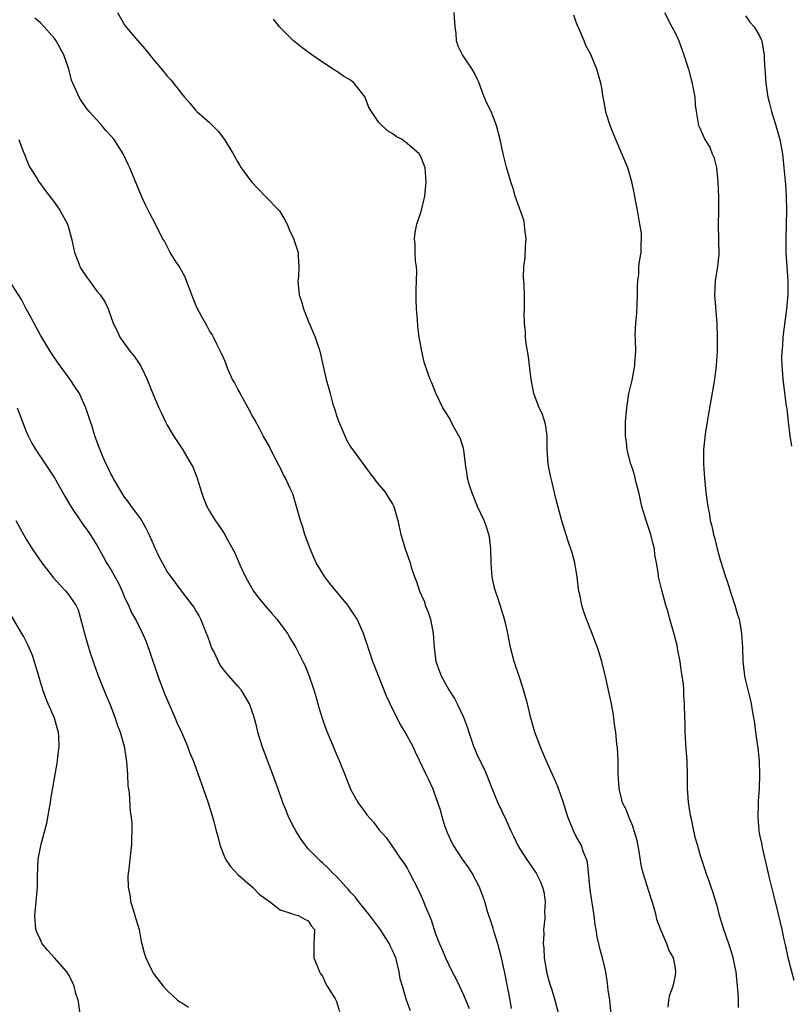
# Model space of a CAD drawing. Units: inches. Extents: x 2634000 to 2637000, y 1476000 to 1479000.
# Drawn here: x 2634892 to 2635001, y 1476740 to 1476880 of the extents above; entities that cross this region are included whole.
import ezdxf

# ---------------------------------------------------------------- set-up
doc = ezdxf.new("R2010")
doc.units = ezdxf.units.IN
doc.header["$MEASUREMENT"] = 0
doc.layers.add('LD26341476_2ft', color=26, linetype='Continuous')

msp = doc.modelspace()

# ---------------------------------------------------------------- linework, layer by layer
at = {"layer": 'LD26341476_2ft'}
for points, elevation in [([(2634905.92, 1476881), (2634907, 1476879.2), (2634908.81, 1476877), (2634909.84, 1476875.84), (2634911, 1476874.41), (2634912.57, 1476872.57), (2634913, 1476872), (2634913.48, 1476871.48), (2634915, 1476869.53), (2634915.45, 1476869), (2634916.19, 1476868.19), (2634917, 1476867.2), (2634917.21, 1476867), (2634919, 1476865.42), (2634920.21, 1476864.21), (2634921.12, 1476863), (2634922.32, 1476861), (2634923, 1476859.8), (2634923.31, 1476859.31), (2634923.49, 1476859), (2634924.96, 1476857), (2634926.87, 1476855), (2634928.82, 1476853), (2634928.9, 1476852.9), (2634929.65, 1476851.65), (2634930.01, 1476851), (2634930.28, 1476850.28), (2634930.92, 1476849), (2634931.57, 1476847), (2634931.55, 1476846.45), (2634931.66, 1476845), (2634931.59, 1476843.59), (2634931.52, 1476843), (2634931.55, 1476842.45), (2634931.72, 1476841), (2634932.04, 1476840.04), (2634932.33, 1476839), (2634933, 1476837.33), (2634933.98, 1476835), (2634934.62, 1476833), (2634935.52, 1476829), (2634935.88, 1476827.88), (2634936.08, 1476827), (2634936.49, 1476825.51), (2634936.76, 1476824.76), (2634937, 1476823.91), (2634937.24, 1476823.24), (2634937.31, 1476823), (2634938.16, 1476821), (2634938.43, 1476820.43), (2634939, 1476819.47), (2634939.31, 1476819), (2634941.7, 1476815.7), (2634942.3, 1476815), (2634942.58, 1476814.58), (2634943.9, 1476813), (2634944.31, 1476812.31), (2634945, 1476811.27), (2634945.14, 1476811), (2634945.67, 1476809), (2634946.12, 1476807), (2634946.75, 1476805), (2634947.42, 1476803), (2634947.59, 1476802.41), (2634948.05, 1476801), (2634948.35, 1476800.35), (2634948.75, 1476799), (2634949.46, 1476797.46), (2634949.59, 1476797), (2634950.01, 1476796.01), (2634950.32, 1476795), (2634950.71, 1476793), (2634950.83, 1476791), (2634951.08, 1476789), (2634951.58, 1476787.58), (2634951.82, 1476787), (2634952.94, 1476785), (2634953.75, 1476783.75), (2634954.13, 1476783), (2634955, 1476781.13), (2634955.59, 1476779.59), (2634955.75, 1476779), (2634956.42, 1476777), (2634956.59, 1476776.59), (2634957, 1476775.62), (2634957.88, 1476773.88), (2634958.28, 1476773), (2634959, 1476771.08), (2634959.86, 1476769), (2634961, 1476766.6), (2634961.72, 1476765), (2634962.14, 1476764.14), (2634962.68, 1476763), (2634963, 1476762.46), (2634963.94, 1476761), (2634965.31, 1476759), (2634965.88, 1476757.88), (2634966.22, 1476757), (2634966.38, 1476756.38), (2634966.57, 1476755), (2634966.5, 1476753.5), (2634966.53, 1476753), (2634966.52, 1476752.52), (2634966.37, 1476751), (2634966.38, 1476750.38), (2634966.31, 1476749), (2634966.38, 1476748.38), (2634966.45, 1476747), (2634966.82, 1476744.82), (2634967.25, 1476743.25), (2634967.51, 1476742.49), (2634967.98, 1476741), (2634968.47, 1476739)], 9718), ([(2634984.02, 1476740.02), (2634984.1, 1476741), (2634984.26, 1476741.74), (2634984.72, 1476743), (2634985, 1476744.27), (2634985.12, 1476745), (2634985, 1476745.83), (2634984.78, 1476747), (2634984.14, 1476748.14), (2634983.84, 1476749), (2634982.98, 1476750.98), (2634982.44, 1476752.44), (2634982.31, 1476753), (2634982.08, 1476753.92), (2634981.76, 1476755), (2634981.56, 1476755.56), (2634980.48, 1476759), (2634980.18, 1476760.18), (2634979.91, 1476762.09), (2634979.62, 1476763.62), (2634979.23, 1476765), (2634979, 1476765.65), (2634978.43, 1476767), (2634978.05, 1476768.05), (2634977.57, 1476769), (2634977.06, 1476771), (2634976.93, 1476773.07), (2634976.92, 1476775), (2634976.84, 1476776.84), (2634976.77, 1476777.23), (2634976.59, 1476779), (2634976.39, 1476780.39), (2634976.34, 1476781), (2634976.24, 1476781.76), (2634975.99, 1476783), (2634975.13, 1476786.87), (2634975.1, 1476787.1), (2634974.61, 1476789), (2634974.22, 1476790.22), (2634974, 1476791), (2634973.71, 1476791.71), (2634973.27, 1476793), (2634972.47, 1476795), (2634972.07, 1476796.07), (2634971.77, 1476797), (2634971.48, 1476798.52), (2634971.36, 1476799), (2634971.32, 1476799.32), (2634971.13, 1476801), (2634971, 1476801.85), (2634970.8, 1476803), (2634970.43, 1476804.43), (2634969.8, 1476806.2), (2634968.94, 1476808.94), (2634968.12, 1476812.12), (2634967.59, 1476814.41), (2634967.34, 1476815.34), (2634967.03, 1476817), (2634966.87, 1476819), (2634966.85, 1476821), (2634966.65, 1476822.65), (2634966.17, 1476824.17), (2634965.75, 1476825), (2634964.98, 1476827), (2634964.6, 1476829), (2634964.35, 1476831), (2634964.21, 1476832.21), (2634963.9, 1476834.1), (2634963.81, 1476835), (2634963.78, 1476835.78), (2634963.65, 1476837), (2634963.63, 1476838.37), (2634963.65, 1476839), (2634963.65, 1476841), (2634963.59, 1476842.41), (2634963.49, 1476843.49), (2634963.56, 1476845), (2634963.75, 1476846.25), (2634963.78, 1476847.78), (2634963.87, 1476849), (2634963.7, 1476850.3), (2634963.66, 1476851), (2634963.58, 1476851.58), (2634962.31, 1476855), (2634962.05, 1476856.05), (2634961.71, 1476857), (2634961.08, 1476859.08), (2634960.64, 1476861), (2634960.21, 1476863), (2634959.7, 1476865), (2634958.93, 1476867), (2634958.27, 1476868.27), (2634957.69, 1476869.69), (2634957.16, 1476871.16), (2634957, 1476871.53), (2634956.52, 1476872.52), (2634956.23, 1476873), (2634954.88, 1476875), (2634954.25, 1476876.25), (2634954.02, 1476877), (2634953.96, 1476878.04), (2634953.8, 1476879), (2634953.66, 1476881)], 9714), ([(2634983.5, 1476881), (2634984.57, 1476879), (2634985, 1476878.15), (2634985.55, 1476877), (2634986.27, 1476875), (2634986.89, 1476873), (2634987.32, 1476871.32), (2634987.42, 1476871), (2634987.54, 1476870.46), (2634987.79, 1476869), (2634987.88, 1476867.88), (2634988, 1476867), (2634988.34, 1476865), (2634988.55, 1476864.55), (2634989.21, 1476863), (2634989.92, 1476861.92), (2634990.28, 1476861), (2634990.5, 1476860.5), (2634990.89, 1476859), (2634991.08, 1476857), (2634991.16, 1476854.84), (2634991.16, 1476853), (2634991.13, 1476850.87), (2634991.22, 1476846.78), (2634991.03, 1476845), (2634990.71, 1476843), (2634990.6, 1476841), (2634990.94, 1476836.94), (2634990.99, 1476835), (2634990.96, 1476832.96), (2634990.84, 1476831), (2634990.58, 1476829), (2634989.63, 1476823.63), (2634989.55, 1476823), (2634989.26, 1476821.26), (2634989.02, 1476819), (2634989.04, 1476817), (2634989.2, 1476815), (2634989.39, 1476813), (2634989.58, 1476811.58), (2634989.63, 1476811), (2634989.87, 1476809.87), (2634990, 1476809), (2634990.21, 1476808.21), (2634990.46, 1476807), (2634990.58, 1476806.58), (2634990.96, 1476805), (2634991.42, 1476803.42), (2634991.52, 1476803), (2634991.76, 1476802.25), (2634992.16, 1476801), (2634992.38, 1476800.38), (2634993, 1476798.43), (2634993.5, 1476797), (2634993.83, 1476795.83), (2634994.09, 1476795), (2634994.34, 1476793.66), (2634994.45, 1476793), (2634994.57, 1476791), (2634994.63, 1476789), (2634994.66, 1476788.66), (2634994.86, 1476787), (2634995, 1476786.33), (2634995.32, 1476785), (2634995.67, 1476783.67), (2634995.81, 1476783), (2634995.95, 1476782.05), (2634996.28, 1476780.28), (2634996.42, 1476779), (2634996.64, 1476777.36), (2634996.74, 1476776.74), (2634996.91, 1476775), (2634996.99, 1476772.99), (2634996.92, 1476771), (2634996.79, 1476769.21), (2634996.79, 1476768.79), (2634996.73, 1476767), (2634996.9, 1476765), (2634997, 1476764.46), (2634997.25, 1476763.25), (2634997.29, 1476763), (2634997.37, 1476762.63), (2634998.36, 1476758.36), (2634999, 1476755.71), (2634999.68, 1476753), (2635000.13, 1476751), (2635000.42, 1476749.58), (2635000.65, 1476748.65), (2635001, 1476747.05), (2635001.83, 1476743.83)], 9710), ([(2634961.83, 1476739.83), (2634961.63, 1476741), (2634960.86, 1476744.86), (2634960.38, 1476747), (2634960.11, 1476748.11), (2634959.86, 1476749), (2634959.34, 1476750.66), (2634959.2, 1476751.2), (2634959, 1476751.78), (2634958.42, 1476753.58), (2634958.02, 1476755), (2634957.76, 1476755.76), (2634957.27, 1476757), (2634956.22, 1476759), (2634955.76, 1476759.76), (2634954.86, 1476761), (2634953.55, 1476763), (2634953.36, 1476763.36), (2634953, 1476764.1), (2634952.73, 1476764.73), (2634952.42, 1476765.58), (2634951.97, 1476767), (2634951.79, 1476767.79), (2634950.77, 1476770.77), (2634950.64, 1476771), (2634950.15, 1476772.15), (2634949.7, 1476773), (2634948.18, 1476776.18), (2634947.8, 1476777), (2634946.73, 1476779), (2634946.08, 1476780.08), (2634945.6, 1476781), (2634944.6, 1476783), (2634944.08, 1476784.08), (2634942.93, 1476787), (2634942.17, 1476789), (2634940.83, 1476793), (2634939.94, 1476795), (2634938.6, 1476797), (2634936.06, 1476800.06), (2634935.35, 1476801), (2634934.12, 1476803), (2634933.24, 1476805), (2634932.52, 1476807), (2634932.18, 1476808.18), (2634931.91, 1476809), (2634931.34, 1476811), (2634930.78, 1476812.78), (2634930.44, 1476813.56), (2634929.78, 1476815), (2634929.5, 1476815.5), (2634929, 1476816.53), (2634928.83, 1476816.83), (2634927.69, 1476819), (2634927.48, 1476819.48), (2634927, 1476820.29), (2634926.62, 1476821), (2634926.07, 1476822.07), (2634925.36, 1476823.36), (2634925, 1476823.95), (2634924.66, 1476824.66), (2634924.48, 1476825), (2634923.74, 1476826.26), (2634923.34, 1476827), (2634923.23, 1476827.23), (2634923, 1476827.63), (2634922.55, 1476828.55), (2634922.26, 1476829), (2634921.65, 1476830.35), (2634921.4, 1476831), (2634921.3, 1476831.3), (2634921, 1476831.95), (2634920.7, 1476832.7), (2634920.01, 1476833.99), (2634919.53, 1476835), (2634919.35, 1476835.35), (2634919, 1476835.91), (2634918.63, 1476836.63), (2634917.9, 1476837.9), (2634917.2, 1476839.2), (2634916.62, 1476840.62), (2634916.5, 1476841), (2634915.74, 1476843), (2634915.52, 1476843.52), (2634915, 1476844.44), (2634914.82, 1476844.82), (2634914.14, 1476845.86), (2634913.43, 1476847), (2634912.59, 1476848.59), (2634912.32, 1476849), (2634911.31, 1476851), (2634910.51, 1476852.51), (2634909.86, 1476853.86), (2634909.35, 1476855), (2634907.71, 1476859), (2634907.47, 1476859.47), (2634906.75, 1476861), (2634905.45, 1476863), (2634905, 1476863.53), (2634904.29, 1476864.29), (2634903.73, 1476865), (2634903, 1476865.79), (2634901.94, 1476867), (2634901.51, 1476867.51), (2634900.67, 1476868.67), (2634900.49, 1476869), (2634900.12, 1476869.88), (2634899.59, 1476871), (2634899.43, 1476871.43), (2634899.02, 1476873), (2634898.33, 1476875), (2634897.26, 1476877), (2634897, 1476877.35), (2634895.54, 1476879), (2634895, 1476879.54), (2634894.23, 1476880.23)], 9720), ([(2634975.96, 1476739), (2634975.74, 1476741), (2634975.52, 1476742.48), (2634975.43, 1476743.43), (2634975.17, 1476745), (2634975, 1476745.83), (2634974.7, 1476747), (2634974.32, 1476748.32), (2634974.18, 1476749), (2634973.96, 1476749.96), (2634973.81, 1476751), (2634973.69, 1476751.69), (2634973.52, 1476753), (2634973, 1476756.32), (2634972.9, 1476757.1), (2634972.57, 1476760.57), (2634972.44, 1476761), (2634972, 1476762), (2634971.68, 1476763), (2634971, 1476764.21), (2634970.61, 1476765), (2634969.8, 1476767), (2634969.13, 1476769.13), (2634968.48, 1476771), (2634968.06, 1476772.06), (2634966.72, 1476775), (2634966.22, 1476776.22), (2634965.87, 1476777), (2634965.14, 1476779), (2634964.56, 1476781), (2634964.06, 1476783), (2634963.53, 1476785), (2634963, 1476786.63), (2634962.17, 1476789), (2634961.65, 1476791), (2634961.29, 1476793), (2634961, 1476794.33), (2634960.84, 1476795), (2634960.38, 1476796.38), (2634960.2, 1476797), (2634959.81, 1476798.19), (2634959.52, 1476799), (2634959.4, 1476799.4), (2634959.07, 1476801), (2634958.92, 1476803), (2634958.89, 1476805), (2634958.67, 1476806.67), (2634958.61, 1476807), (2634958.23, 1476808.23), (2634957.93, 1476809), (2634957.01, 1476811), (2634956.19, 1476813), (2634955.83, 1476814.17), (2634955.59, 1476815), (2634955.53, 1476815.53), (2634955.3, 1476817), (2634955.06, 1476819), (2634955, 1476819.2), (2634954.56, 1476820.56), (2634954.36, 1476821), (2634953.56, 1476822.44), (2634953, 1476823.49), (2634952.07, 1476825), (2634951.06, 1476827.06), (2634950.5, 1476828.5), (2634950.29, 1476829), (2634949.94, 1476829.94), (2634949.45, 1476831.46), (2634949.09, 1476833), (2634948.72, 1476835), (2634948.51, 1476836.51), (2634948.48, 1476837.52), (2634948.35, 1476839), (2634948.29, 1476840.29), (2634948.31, 1476841.69), (2634948.37, 1476844.37), (2634948.34, 1476845), (2634948.22, 1476845.78), (2634948.16, 1476847), (2634948.15, 1476848.15), (2634948.04, 1476849), (2634948.15, 1476849.85), (2634948.38, 1476851), (2634949, 1476852.81), (2634949.54, 1476855), (2634949.71, 1476857), (2634949.57, 1476859), (2634949, 1476860.46), (2634948.7, 1476861), (2634947, 1476862.44), (2634946.29, 1476863), (2634945.46, 1476863.46), (2634945, 1476863.81), (2634944.25, 1476864.25), (2634943, 1476865.41), (2634941.57, 1476867.57), (2634941.07, 1476869), (2634941.04, 1476869.04), (2634939.48, 1476871), (2634939.23, 1476871.23), (2634939, 1476871.41), (2634938.01, 1476872.01), (2634937, 1476872.72), (2634936.81, 1476872.81), (2634936.53, 1476873), (2634935, 1476873.96), (2634933.48, 1476875), (2634932.06, 1476876.06), (2634930.89, 1476877), (2634928.93, 1476879), (2634928.06, 1476880.06)], 9716), ([(2634993.98, 1476739.98), (2634993.98, 1476741), (2634993.94, 1476742.06), (2634993.86, 1476743), (2634993.66, 1476745), (2634993.26, 1476747), (2634993, 1476747.84), (2634992.61, 1476749), (2634991.91, 1476751), (2634991.33, 1476753), (2634991, 1476754.24), (2634990.36, 1476756.36), (2634990.11, 1476757), (2634989.86, 1476757.86), (2634989.4, 1476759), (2634989.32, 1476759.32), (2634988.67, 1476761.33), (2634988.19, 1476763), (2634987.91, 1476763.91), (2634987.66, 1476765), (2634987.32, 1476766.68), (2634987.2, 1476767.2), (2634986.91, 1476769.09), (2634986.76, 1476771), (2634986.76, 1476772.76), (2634986.72, 1476775), (2634986.59, 1476776.59), (2634986.44, 1476779), (2634986.43, 1476780.43), (2634986.4, 1476781), (2634986.36, 1476783), (2634986.24, 1476784.24), (2634986.25, 1476785), (2634986.21, 1476785.79), (2634986.02, 1476787), (2634985.85, 1476787.85), (2634985.71, 1476789), (2634985.4, 1476790.6), (2634985.3, 1476791.3), (2634984.9, 1476792.9), (2634984.79, 1476793.21), (2634984.28, 1476795), (2634984.03, 1476796.03), (2634983.68, 1476797), (2634983.11, 1476799.11), (2634982.68, 1476801), (2634982.65, 1476801.35), (2634982.37, 1476803), (2634982.14, 1476804.14), (2634982.08, 1476805), (2634981.84, 1476805.84), (2634981.59, 1476807), (2634980.89, 1476809), (2634980.28, 1476811), (2634979.85, 1476813), (2634979.45, 1476814.55), (2634979.29, 1476815.29), (2634979, 1476816.23), (2634978.74, 1476817), (2634978.23, 1476819), (2634978.13, 1476820.13), (2634978, 1476821), (2634978, 1476823), (2634978.16, 1476825), (2634978.47, 1476827), (2634978.9, 1476828.9), (2634979.31, 1476831), (2634979.31, 1476831.31), (2634979.42, 1476833), (2634979.4, 1476834.6), (2634979.37, 1476835.37), (2634979.44, 1476837), (2634979.59, 1476838.41), (2634979.62, 1476839.62), (2634979.69, 1476841), (2634979.66, 1476842.34), (2634979.71, 1476843), (2634979.87, 1476843.87), (2634979.89, 1476845), (2634979.99, 1476846.01), (2634980.22, 1476847), (2634980.19, 1476848.19), (2634980.26, 1476849), (2634980.23, 1476849.76), (2634980.03, 1476851), (2634979.86, 1476851.86), (2634979.7, 1476853), (2634979.36, 1476854.64), (2634979.25, 1476855.25), (2634978.88, 1476857), (2634978.29, 1476859), (2634977, 1476862.11), (2634976.59, 1476863), (2634976.15, 1476864.15), (2634975.8, 1476865), (2634975.23, 1476866.77), (2634975.17, 1476867), (2634974.84, 1476868.84), (2634974.79, 1476869), (2634974.58, 1476870.58), (2634974.5, 1476871), (2634974.13, 1476872.13), (2634973.92, 1476873), (2634973.17, 1476874.83), (2634973, 1476875.17), (2634972.33, 1476876.33), (2634972.1, 1476877), (2634971.45, 1476878.55), (2634971.16, 1476879.16), (2634971, 1476879.67), (2634970.63, 1476880.63)], 9712), ([(2634995, 1476880.53), (2634995.63, 1476879.63), (2634996.23, 1476879), (2634997, 1476877.7), (2634997.31, 1476877), (2634997.56, 1476875.56), (2634997.63, 1476875), (2634997.63, 1476874.37), (2634997.87, 1476871), (2634998, 1476870), (2634998.17, 1476869), (2634998.33, 1476868.33), (2634998.68, 1476867), (2634999.3, 1476865), (2634999.86, 1476863), (2635000.23, 1476861), (2635000.45, 1476859), (2635000.65, 1476856.65), (2635000.75, 1476855), (2635000.81, 1476853), (2635000.78, 1476851), (2635000.71, 1476849), (2635000.7, 1476847), (2635001, 1476843), (2635000.99, 1476841.01), (2635000.81, 1476839), (2635000.31, 1476835), (2635000.24, 1476833.76), (2635000.15, 1476833), (2635000.11, 1476832.11), (2635000.13, 1476831), (2635000.25, 1476829.75), (2635000.29, 1476829), (2635000.76, 1476825.24), (2635000.84, 1476824.84), (2635001.03, 1476822.97), (2635001.29, 1476821), (2635001.52, 1476819.52)], 9708), ([(2634891.94, 1476863), (2634892.53, 1476861.47), (2634892.78, 1476860.78), (2634893, 1476860.26), (2634893.35, 1476859.35), (2634893.54, 1476859), (2634894.48, 1476857.52), (2634894.79, 1476857), (2634895, 1476856.74), (2634895.73, 1476855.73), (2634897, 1476854.1), (2634897.76, 1476853), (2634898.85, 1476851), (2634899, 1476850.53), (2634899.42, 1476849), (2634899.69, 1476847.68), (2634899.86, 1476847), (2634900.41, 1476845.59), (2634900.62, 1476845), (2634900.75, 1476844.75), (2634901.53, 1476843.53), (2634901.95, 1476843), (2634903, 1476841.53), (2634903.5, 1476841), (2634904.1, 1476840.1), (2634904.63, 1476839), (2634905.33, 1476837), (2634905.88, 1476835.88), (2634906.25, 1476835), (2634907.68, 1476833), (2634908.28, 1476832.28), (2634909, 1476831.28), (2634909.19, 1476831), (2634909.79, 1476829.79), (2634910.15, 1476829), (2634911, 1476826.85), (2634911.81, 1476825), (2634912.2, 1476824.2), (2634912.75, 1476823), (2634913, 1476822.52), (2634913.89, 1476821), (2634915.19, 1476819), (2634916.41, 1476817), (2634916.6, 1476816.6), (2634917.17, 1476815.17), (2634917.23, 1476815), (2634917.83, 1476813), (2634918.15, 1476812.15), (2634918.62, 1476811), (2634919, 1476810.32), (2634919.79, 1476809), (2634920.29, 1476808.29), (2634921.14, 1476807), (2634921.29, 1476806.71), (2634922.53, 1476804.53), (2634923.28, 1476802.72), (2634924.07, 1476801), (2634925.21, 1476799), (2634926, 1476798), (2634926.89, 1476796.89), (2634927.84, 1476795.84), (2634928.55, 1476795), (2634930.04, 1476793), (2634930.39, 1476792.39), (2634931, 1476791.39), (2634931.22, 1476791), (2634932.22, 1476789), (2634932.49, 1476788.49), (2634933.08, 1476787.08), (2634933.8, 1476785), (2634934.05, 1476784.05), (2634934.37, 1476783), (2634934.5, 1476782.5), (2634934.94, 1476781), (2634935.48, 1476779.48), (2634937, 1476775.82), (2634937.37, 1476775), (2634938.18, 1476773), (2634939, 1476770.93), (2634940.09, 1476769), (2634940.46, 1476768.46), (2634941, 1476767.71), (2634941.31, 1476767.3), (2634942.23, 1476766.23), (2634943, 1476765.2), (2634944.05, 1476764.05), (2634944.73, 1476763), (2634945, 1476762.67), (2634946.12, 1476761), (2634946.52, 1476760.52), (2634947, 1476759.73), (2634947.26, 1476759.26), (2634948.62, 1476756.62), (2634949, 1476755.75), (2634949.34, 1476755), (2634949.54, 1476754.46), (2634950.4, 1476752.4), (2634951, 1476750.57), (2634951.6, 1476749), (2634952.04, 1476748.04), (2634952.45, 1476747), (2634953.41, 1476745), (2634953.98, 1476743.98), (2634954.43, 1476743), (2634955, 1476741.78), (2634955.8, 1476739.8)], 9722), ([(2634947.51, 1476739.51), (2634946.93, 1476741), (2634946.34, 1476743), (2634946.02, 1476744.02), (2634945.88, 1476745), (2634945.57, 1476746.43), (2634945.39, 1476747), (2634945, 1476747.94), (2634944.63, 1476748.63), (2634944.5, 1476749), (2634943.13, 1476751.13), (2634941.71, 1476753), (2634940.12, 1476755), (2634939.66, 1476755.66), (2634939, 1476756.33), (2634938.71, 1476756.71), (2634938.37, 1476757), (2634937, 1476758.55), (2634936.49, 1476759), (2634935.78, 1476759.78), (2634935, 1476760.46), (2634934.73, 1476760.73), (2634934.42, 1476761), (2634933, 1476762.45), (2634932.57, 1476763), (2634931.9, 1476763.9), (2634931.23, 1476765), (2634931, 1476765.43), (2634930.19, 1476767), (2634929.87, 1476767.87), (2634929.4, 1476769), (2634929.31, 1476769.31), (2634928.25, 1476772.25), (2634927.2, 1476775), (2634926.62, 1476776.62), (2634926.47, 1476777), (2634926.21, 1476777.79), (2634925.85, 1476779), (2634925.69, 1476779.69), (2634925.25, 1476781.25), (2634925, 1476782.06), (2634924.66, 1476783), (2634924.06, 1476784.06), (2634923.47, 1476785), (2634923, 1476785.51), (2634921.75, 1476787), (2634921.38, 1476787.38), (2634920.51, 1476788.51), (2634920.24, 1476789), (2634919.58, 1476790.42), (2634919.28, 1476791), (2634919.2, 1476791.2), (2634918.68, 1476792.68), (2634918.58, 1476793), (2634917.75, 1476795), (2634917.5, 1476795.5), (2634917, 1476796.35), (2634916.75, 1476796.75), (2634916.57, 1476797), (2634915.17, 1476798.83), (2634913.54, 1476801), (2634913, 1476801.77), (2634911.83, 1476803.83), (2634911.33, 1476805), (2634910.61, 1476806.61), (2634910.45, 1476807), (2634909.96, 1476807.96), (2634909.24, 1476809.24), (2634907.92, 1476811), (2634907.56, 1476811.56), (2634907, 1476812.28), (2634906.49, 1476813), (2634905.32, 1476815), (2634905.22, 1476815.22), (2634905, 1476815.64), (2634904.57, 1476816.57), (2634904.35, 1476817), (2634903.81, 1476818.19), (2634903.47, 1476819), (2634903.35, 1476819.35), (2634902.71, 1476821), (2634902.33, 1476822.33), (2634902.09, 1476823), (2634901.84, 1476823.84), (2634901.45, 1476825), (2634901, 1476826.04), (2634900.53, 1476827), (2634899.92, 1476827.92), (2634899.23, 1476829), (2634897.43, 1476831.43), (2634896.63, 1476832.63), (2634896.39, 1476833), (2634895, 1476835.27), (2634893.72, 1476837.72), (2634893, 1476838.99), (2634892.32, 1476840.32), (2634890.63, 1476843)], 9724), ([(2634891.73, 1476825), (2634893, 1476821.63), (2634893.28, 1476821), (2634893.86, 1476819.86), (2634894.36, 1476819), (2634895, 1476818.01), (2634897, 1476815.07), (2634898.45, 1476812.45), (2634899, 1476811.55), (2634899.32, 1476811), (2634900.8, 1476808.8), (2634901, 1476808.55), (2634901.63, 1476807.63), (2634902.07, 1476807), (2634903, 1476805.5), (2634903.92, 1476803.92), (2634904.4, 1476803), (2634905, 1476802.04), (2634906.1, 1476800.1), (2634906.6, 1476799), (2634907, 1476798.01), (2634907.49, 1476797), (2634907.93, 1476795.93), (2634908.49, 1476795), (2634909.5, 1476793), (2634909.94, 1476791.94), (2634910.49, 1476790.49), (2634911.66, 1476787), (2634912.57, 1476784.57), (2634913.16, 1476783.16), (2634914.12, 1476781), (2634914.37, 1476780.37), (2634915, 1476779), (2634915.85, 1476777), (2634916.17, 1476776.17), (2634916.66, 1476775), (2634917.27, 1476773.27), (2634917.38, 1476773), (2634917.79, 1476771.79), (2634918.08, 1476771), (2634918.78, 1476769), (2634919.42, 1476767), (2634919.54, 1476766.46), (2634919.94, 1476765), (2634920.19, 1476764.19), (2634920.45, 1476763), (2634921, 1476761.58), (2634921.26, 1476761), (2634921.97, 1476759.97), (2634923, 1476758.82), (2634925.1, 1476757), (2634926.05, 1476756.05), (2634927, 1476755.34), (2634927.19, 1476755.19), (2634927.51, 1476755), (2634929, 1476753.79), (2634930.76, 1476753.24), (2634931, 1476753.13), (2634931.54, 1476753), (2634932.49, 1476752.49), (2634933, 1476752.26), (2634933.47, 1476751.47), (2634933.86, 1476751), (2634933.82, 1476749.82), (2634933.78, 1476749), (2634933.8, 1476747), (2634934.36, 1476745.64), (2634934.58, 1476745), (2634934.72, 1476744.72), (2634935, 1476744.41), (2634935.43, 1476743.43), (2634935.68, 1476743), (2634936.82, 1476741.18), (2634936.91, 1476741), (2634936.93, 1476740.93), (2634937, 1476740.81), (2634937.4, 1476739.4)], 9726), ([(2634891.53, 1476809), (2634892.61, 1476807), (2634893, 1476806.34), (2634893.84, 1476805), (2634895.19, 1476803), (2634896.87, 1476800.87), (2634897.83, 1476799.83), (2634898.62, 1476799), (2634899, 1476798.5), (2634900.01, 1476797), (2634900.34, 1476796.34), (2634901, 1476794.07), (2634901.27, 1476793), (2634901.66, 1476791.66), (2634902.12, 1476790.12), (2634902.5, 1476789), (2634902.61, 1476788.61), (2634903.14, 1476787.14), (2634904.28, 1476784.28), (2634904.85, 1476783), (2634905.63, 1476781), (2634905.96, 1476779.96), (2634906.34, 1476779), (2634906.9, 1476777), (2634907.23, 1476774.77), (2634907.34, 1476773), (2634907.41, 1476771.41), (2634907.58, 1476770.42), (2634907.72, 1476767.72), (2634907.86, 1476767), (2634907.96, 1476766.04), (2634907.97, 1476765), (2634907.92, 1476763.92), (2634907.91, 1476763), (2634907.67, 1476761), (2634907.54, 1476759.54), (2634907.45, 1476759), (2634907.4, 1476758.6), (2634907.45, 1476757), (2634907.72, 1476755.72), (2634907.8, 1476755), (2634908.18, 1476753.82), (2634908.42, 1476753), (2634908.53, 1476752.53), (2634909, 1476751), (2634909.31, 1476749.31), (2634909.41, 1476749), (2634909.72, 1476747.72), (2634909.97, 1476747), (2634910.91, 1476745), (2634911, 1476744.85), (2634912.4, 1476743), (2634913, 1476742.36), (2634914.45, 1476741), (2634914.77, 1476740.77), (2634915, 1476740.66), (2634916.02, 1476740.02)], 9728), ([(2634900.64, 1476739), (2634900.45, 1476740.45), (2634900.34, 1476741), (2634900.04, 1476741.96), (2634899.8, 1476743), (2634899.56, 1476743.57), (2634899, 1476744.62), (2634898.74, 1476745), (2634897, 1476747.02), (2634896.05, 1476748.05), (2634895.27, 1476749), (2634895, 1476749.55), (2634894.54, 1476750.54), (2634894.35, 1476751), (2634894.2, 1476753), (2634894.43, 1476755), (2634894.56, 1476756.56), (2634894.61, 1476757), (2634894.58, 1476758.58), (2634894.69, 1476761), (2634895.12, 1476763.12), (2634895.92, 1476766.08), (2634896.29, 1476768.29), (2634896.43, 1476769), (2634896.5, 1476769.5), (2634897.1, 1476773), (2634897.39, 1476774.61), (2634897.44, 1476775), (2634897.46, 1476775.46), (2634897.67, 1476777), (2634897.62, 1476778.38), (2634897.55, 1476779), (2634897.42, 1476779.42), (2634897.02, 1476781), (2634896.13, 1476783), (2634895.8, 1476783.8), (2634895.37, 1476785), (2634894.37, 1476788.37), (2634893.87, 1476789.87), (2634893.28, 1476791.28), (2634892.61, 1476792.61), (2634892.39, 1476793), (2634889, 1476798.61)], 9730)]:
    msp.add_lwpolyline(points, dxfattribs=dict(at, elevation=elevation))

doc.saveas('drawing.dxf')
